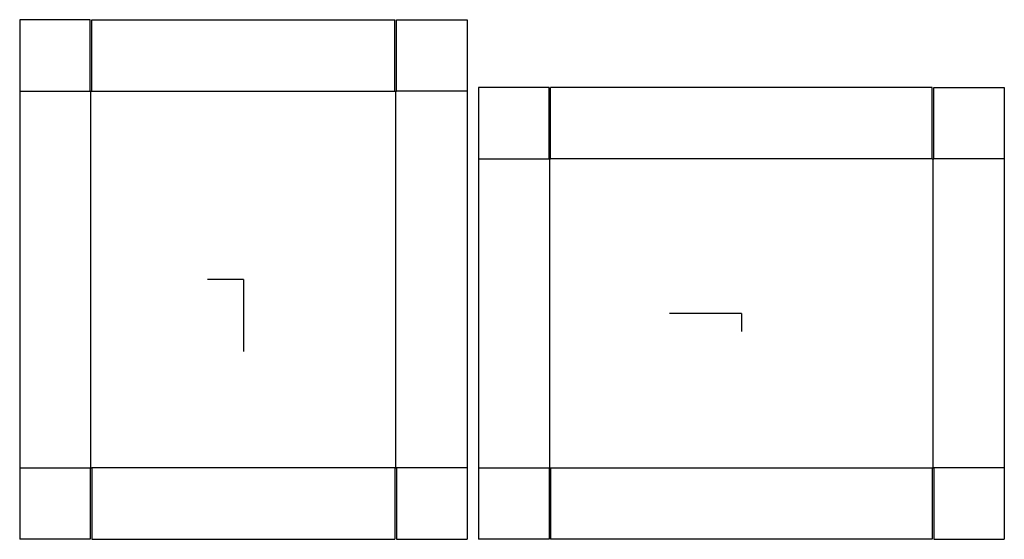
# Model space of a CAD drawing. Extents: x -19.2 to 65.4, y -22.3 to 22.3.
import ezdxf

# ---------------------------------------------------------------- set-up
doc = ezdxf.new("R2010")
doc.units = 0
doc.header["$MEASUREMENT"] = 0
for name, color, linetype in [('CONNECTA', 7, 'CONTINUOUS'), ('CREASE', 7, 'CONTINUOUS'), ('THRU-CUT', 7, 'CONTINUOUS')]:
    doc.layers.add(name, color=color, linetype=linetype)

msp = doc.modelspace()

# ---------------------------------------------------------------- linework, layer by layer
at = {"layer": 'CONNECTA', "color": 4}
for p, q in [((0, 0), (-3.094, 0)), ((42.797, -2.906), (42.797, -4.453))]:
    msp.add_line(p, q, dxfattribs=at)
at = {"layer": 'CONNECTA', "color": 1}
for p, q in [((0, 0), (0, -6.188)), ((42.797, -2.906), (36.609, -2.906))]:
    msp.add_line(p, q, dxfattribs=at)
at = {"layer": 'CREASE', "color": 3}
for p, q in [((-19.219, 16.188), (-13.156, 16.188)), ((-13.094, -16.188), (-13.094, 16.188)), ((-13.031, 16.188), (13.031, 16.188)), ((13.094, -16.188), (13.094, 16.188)), ((19.219, 16.188), (13.156, 16.188)), ((20.203, 10.375), (26.266, 10.375)), ((26.328, -16.188), (26.328, 10.375)), ((59.203, 10.375), (26.391, 10.375)), ((59.266, -16.188), (59.266, 10.375)), ((65.391, 10.375), (59.328, 10.375)), ((-19.219, -16.188), (-13.156, -16.188)), ((13.031, -16.188), (-13.031, -16.188)), ((19.219, -16.188), (13.156, -16.188)), ((20.203, -16.188), (26.266, -16.188)), ((26.391, -16.188), (59.203, -16.188)), ((65.391, -16.188), (59.328, -16.188))]:
    msp.add_line(p, q, dxfattribs=at)
at = {"layer": 'THRU-CUT', "color": 5}
for p, q in [((-13.156, 22.312), (-19.219, 22.312)), ((-19.219, 22.312), (-19.219, 16.188)), ((-13.156, 16.188), (-13.156, 22.312)), ((-13.031, 16.188), (-13.031, 22.312)), ((-13.031, 22.312), (13.031, 22.312)), ((13.031, 16.188), (13.031, 22.312)), ((13.156, 16.188), (13.156, 22.312)), ((13.156, 22.312), (19.219, 22.312)), ((19.219, 22.312), (19.219, 16.188)), ((-19.219, 16.188), (-19.219, -16.188)), ((-13.156, 16.188), (-13.031, 16.188)), ((13.031, 16.188), (13.156, 16.188)), ((19.219, 16.188), (19.219, -16.188)), ((20.203, 16.5), (20.203, -22.312)), ((26.266, 16.5), (20.203, 16.5)), ((26.266, 10.375), (26.266, 16.5)), ((26.391, 10.375), (26.391, 16.5)), ((59.203, 16.5), (26.391, 16.5)), ((59.203, 10.375), (59.203, 16.5)), ((59.328, 16.5), (65.391, 16.5)), ((59.328, 10.375), (59.328, 16.5)), ((65.391, 16.5), (65.391, -22.312)), ((26.266, 10.375), (26.391, 10.375)), ((59.203, 10.375), (59.328, 10.375)), ((-19.219, -16.188), (-19.219, -22.312)), ((-13.156, -16.188), (-13.031, -16.188)), ((-13.156, -16.188), (-13.156, -22.312)), ((-13.031, -16.188), (-13.031, -22.312)), ((13.031, -16.188), (13.031, -22.312)), ((13.031, -16.188), (13.156, -16.188)), ((13.156, -16.188), (13.156, -22.312)), ((19.219, -16.188), (19.219, -22.312)), ((26.266, -16.188), (26.266, -22.312)), ((26.266, -16.188), (26.391, -16.188)), ((26.391, -16.188), (26.391, -22.312)), ((59.203, -16.188), (59.328, -16.188)), ((59.203, -16.188), (59.203, -22.312)), ((59.328, -16.188), (59.328, -22.312)), ((-13.156, -22.312), (-19.219, -22.312)), ((-13.031, -22.312), (13.031, -22.312)), ((13.156, -22.312), (19.219, -22.312)), ((26.266, -22.312), (20.203, -22.312)), ((59.203, -22.312), (26.391, -22.312)), ((59.328, -22.312), (65.391, -22.312))]:
    msp.add_line(p, q, dxfattribs=at)

doc.saveas('drawing.dxf')
